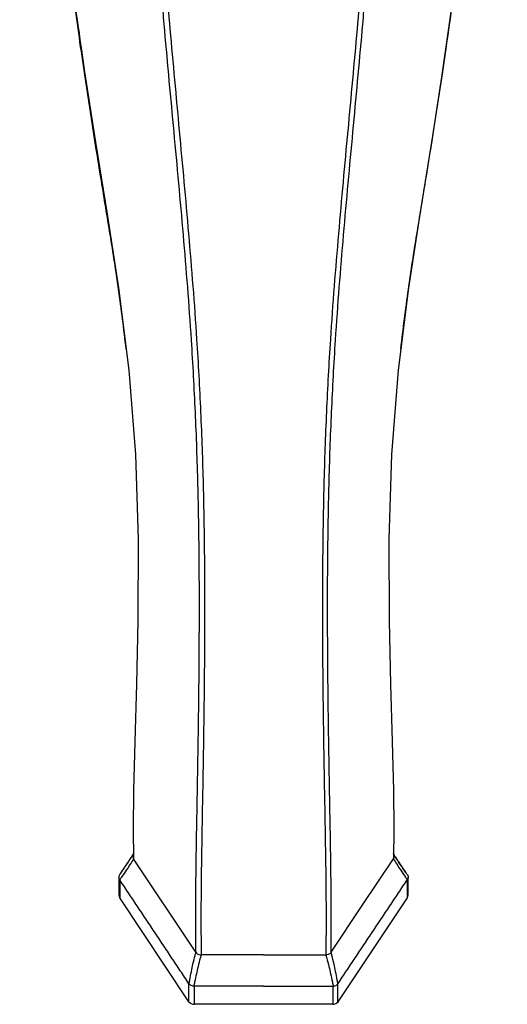
# Model space of a CAD drawing. Extents: x 0 to 1200, y -1 to 560.
# Drawn here: x 186 to 226, y 106 to 188 of the extents above; entities that cross this region are included whole.
import ezdxf

# ---------------------------------------------------------------- set-up
doc = ezdxf.new("R2010")
doc.units = 0
doc.header["$LTSCALE"] = 10
doc.linetypes.add('CONTINUA', pattern=[0])
doc.layers.add('M', color=6, linetype='CONTINUA')

# ---------------------------------------------------------------- blocks, each defined once
blk = doc.blocks.new('A$C30FB3050')
at = {"layer": 'M', "linetype": 'CONTINUA'}
for p, q in [((108.49, 4.334), (103.295, 12.126)), ((102.14, 10.377), (102.14, 8.877)), ((126.1, 10.377), (126.1, 8.877)), ((107.913, 0.217), (102.14, 8.877)), ((126.1, 8.877), (120.326, 0.217)), ((114.12, 4.116), (108.929, 4.116)), ((107.913, 0.217), (107.913, 1.717)), ((120.326, 0.217), (120.326, 1.717)), ((108.346, 1.5), (108.346, 0)), ((119.893, 1.5), (119.893, 0)), ((119.893, 0), (108.346, 0))]:
    blk.add_line(p, q, dxfattribs=at)
for points in [[(98.924, 79.713), (99.209, 77.691), (100.119, 71.829), (101.091, 65.853), (102.04, 59.701), (102.903, 52.836), (103.463, 45.802), (103.676, 38.754), (103.657, 31.941), (103.545, 26.68), (103.404, 21.897), (103.302, 17.822), (103.272, 14.589), (103.295, 12.126), (103.295, 12.126), (103.295, 12.126)], [(129.332, 79.828), (129.031, 77.691), (128.12, 71.829), (127.149, 65.853), (126.2, 59.701), (125.337, 52.836), (124.777, 45.802), (124.564, 38.754), (124.583, 31.941), (124.695, 26.68), (124.836, 21.897), (124.938, 17.822), (124.967, 14.589), (124.945, 12.126), (124.945, 12.126), (124.945, 12.126)], [(119.75, 4.334), (122.347, 8.23), (124.945, 12.126)]]:
    blk.add_lwpolyline(points, dxfattribs=at)
for centre, radius, start, end in [((102.463, 9.095), 0.39, 180.28749, 214.09828), ((125.777, 9.095), 0.39, 325.90172, 359.71251), ((108.335, 0.518), 0.518, 215.56127, 271.307), ((119.905, 0.518), 0.518, 268.693, 324.43873)]:
    blk.add_arc(centre, radius, start, end, dxfattribs=at)
for points, knots in [([(102.681, 54.602), (102.481, 56.266), (102.089, 59.525), (101.347, 64.163), (100.36, 70.161), (99.331, 76.615), (98.339, 83.668), (97.494, 89.949), (96.638, 96.448), (95.724, 103.233), (94.771, 110.199), (94.13, 114.878), (93.81, 117.217)], [0, 0, 0, 0, 0.075714, 0.14832, 0.220961, 0.367612, 0.471742, 0.575861, 0.679825, 0.786405, 0.893198, 1, 1, 1, 1]), ([(93.863, 117.179), (94.326, 113.766), (95.254, 106.93), (96.563, 96.933), (97.768, 87.828), (98.57, 82.192), (98.924, 79.713)], [0, 0, 0, 0, 0.2635577, 0.5277906, 0.7922743, 1, 1, 1, 1]), ([(125.559, 54.602), (125.759, 56.266), (126.151, 59.525), (126.893, 64.163), (127.879, 70.161), (128.909, 76.615), (129.9, 83.668), (130.745, 89.949), (131.602, 96.448), (132.516, 103.233), (133.468, 110.199), (134.109, 114.878), (134.43, 117.217)], [0, 0, 0, 0, 0.075714, 0.14832, 0.220961, 0.367612, 0.471742, 0.575861, 0.679825, 0.786405, 0.893198, 1, 1, 1, 1]), ([(134.377, 117.179), (133.914, 113.766), (132.986, 106.93), (131.676, 96.933), (130.477, 87.867), (129.68, 82.269), (129.332, 79.828)], [0, 0, 0, 0, 0.264403, 0.529483, 0.794814, 1, 1, 1, 1]), ([(108.491, 4.333), (108.485, 5.291), (108.473, 7.204), (108.489, 10.701), (108.567, 15.236), (108.661, 20.347), (108.742, 25.811), (108.786, 31.455), (108.777, 37.307), (108.676, 43.294), (108.468, 49.338), (108.083, 56.337), (107.46, 64.165), (106.668, 72.716), (106.074, 79.046), (105.522, 85.437), (105.059, 91.089), (104.525, 98.178), (104.226, 102.449), (104.077, 104.584)], [0, 0, 0, 0, 0.056378, 0.112549, 0.169389, 0.226307, 0.279531, 0.332971, 0.386255, 0.439429, 0.492775, 0.545951, 0.624824, 0.704024, 0.783241, 0.803444, 0.884265, 0.942151, 1, 1, 1, 1]), ([(104.513, 104.661), (104.701, 102.006), (105.078, 96.69), (105.675, 88.935), (106.334, 80.999), (107.098, 72.813), (107.891, 64.244), (108.515, 56.391), (108.901, 49.362), (109.109, 43.281), (109.209, 37.26), (109.218, 31.376), (109.174, 25.702), (109.093, 20.207), (108.998, 15.068), (108.921, 10.506), (108.905, 7.011), (108.916, 5.049), (108.923, 4.116), (108.923, 4.116)], [0, 0, 0, 0, 0.07179, 0.143743, 0.215705, 0.29487, 0.374017, 0.452838, 0.506175, 0.559681, 0.613015, 0.666426, 0.719995, 0.773346, 0.830447, 0.88747, 0.94363, 0.999996, 1, 1, 1, 1]), ([(123.726, 104.661), (123.538, 102.006), (123.162, 96.69), (122.564, 88.935), (121.906, 80.999), (121.142, 72.813), (120.349, 64.244), (119.724, 56.391), (119.339, 49.362), (119.13, 43.281), (119.031, 37.26), (119.021, 31.376), (119.066, 25.702), (119.147, 20.207), (119.241, 15.068), (119.318, 10.506), (119.335, 7.011), (119.324, 5.049), (119.316, 4.116), (119.316, 4.116)], [0, 0, 0, 0, 0.07179, 0.143743, 0.215705, 0.29487, 0.374017, 0.452838, 0.506175, 0.559681, 0.613015, 0.666426, 0.719995, 0.773346, 0.830447, 0.88747, 0.94363, 0.999996, 1, 1, 1, 1]), ([(119.749, 4.333), (119.755, 5.291), (119.767, 7.204), (119.75, 10.701), (119.673, 15.236), (119.578, 20.347), (119.498, 25.811), (119.453, 31.455), (119.463, 37.307), (119.563, 43.294), (119.771, 49.338), (120.157, 56.337), (120.78, 64.165), (121.572, 72.716), (122.165, 79.046), (122.718, 85.437), (123.181, 91.089), (123.715, 98.178), (124.013, 102.449), (124.163, 104.584)], [0, 0, 0, 0, 0.056378, 0.112549, 0.169389, 0.226307, 0.279531, 0.332971, 0.386255, 0.439429, 0.492775, 0.545951, 0.624824, 0.704024, 0.783241, 0.803444, 0.884265, 0.942151, 1, 1, 1, 1]), ([(102.133, 10.799), (102.187, 10.872), (102.389, 11.146), (102.684, 11.582), (103.005, 12.094), (103.205, 12.403), (103.29, 12.553), (103.29, 12.553)], [0, 0, 0, 0, 0.1251696, 0.4683711, 0.7449634, 0.9999831, 1, 1, 1, 1]), ([(103.29, 12.553), (103.268, 12.51), (103.224, 12.425), (103.224, 12.273), (103.268, 12.181), (103.29, 12.134)], [0, 0, 0, 0, 0.333051, 0.666178, 1, 1, 1, 1]), ([(103.29, 12.553), (103.29, 12.553), (103.29, 12.553), (103.29, 12.553), (103.29, 12.553)], [0, 0, 0, 0, 0.112336, 1, 1, 1, 1]), ([(126.107, 10.799), (126.053, 10.872), (125.851, 11.146), (125.556, 11.582), (125.235, 12.094), (125.034, 12.403), (124.95, 12.553), (124.95, 12.553)], [0, 0, 0, 0, 0.1251696, 0.4683711, 0.7449634, 0.9999831, 1, 1, 1, 1]), ([(124.95, 12.553), (124.95, 12.553), (124.95, 12.553), (124.95, 12.553), (124.95, 12.553)], [0, 0, 0, 0, 0.112336, 1, 1, 1, 1]), ([(124.95, 12.553), (124.972, 12.51), (125.016, 12.425), (125.016, 12.273), (124.972, 12.181), (124.95, 12.134)], [0, 0, 0, 0, 0.333051, 0.666178, 1, 1, 1, 1]), ([(103.29, 12.134), (103.29, 12.134), (103.201, 11.976), (103.007, 11.671), (102.683, 11.154), (102.389, 10.725), (102.187, 10.459), (102.133, 10.388)], [0, 0, 0, 0, 0.0000161, 0.2550359, 0.5316291, 0.8748301, 1, 1, 1, 1]), ([(103.29, 12.134), (103.29, 12.134), (103.29, 12.134), (103.29, 12.134), (103.29, 12.134)], [0, 0, 0, 0, 0.8439395, 1, 1, 1, 1]), ([(124.95, 12.134), (124.95, 12.134), (125.039, 11.976), (125.232, 11.671), (125.557, 11.154), (125.851, 10.725), (126.053, 10.459), (126.107, 10.388)], [0, 0, 0, 0, 0.0000161, 0.2550359, 0.5316291, 0.8748301, 1, 1, 1, 1]), ([(124.95, 12.134), (124.95, 12.134), (124.95, 12.134), (124.95, 12.134), (124.95, 12.134)], [0, 0, 0, 0, 0.8439395, 1, 1, 1, 1]), ([(102.133, 10.799), (102.112, 10.757), (102.069, 10.672), (102.069, 10.524), (102.112, 10.433), (102.133, 10.388)], [0, 0, 0, 0, 0.335768, 0.671609, 1, 1, 1, 1]), ([(126.107, 10.799), (126.128, 10.757), (126.171, 10.672), (126.17, 10.524), (126.128, 10.433), (126.107, 10.388)], [0, 0, 0, 0, 0.335768, 0.671609, 1, 1, 1, 1]), ([(107.925, 1.701), (107.943, 1.806), (108.049, 2.412), (108.214, 3.257), (108.383, 3.958), (108.467, 4.257), (108.49, 4.334), (108.49, 4.334)], [0, 0, 0, 0, 0.098413, 0.564797, 0.87375, 0.999984, 1, 1, 1, 1]), ([(108.929, 4.116), (108.929, 4.116), (108.901, 4.032), (108.816, 3.737), (108.636, 3.046), (108.455, 2.219), (108.332, 1.62), (108.308, 1.502)], [0, 0, 0, 0, 0.000016, 0.138651, 0.437408, 0.889572, 1, 1, 1, 1]), ([(108.491, 4.333), (108.524, 4.292), (108.589, 4.212), (108.744, 4.128), (108.862, 4.12), (108.923, 4.116)], [0, 0, 0, 0, 0.322033, 0.644039, 1, 1, 1, 1]), ([(119.311, 4.116), (119.311, 4.116), (119.339, 4.032), (119.423, 3.737), (119.603, 3.046), (119.785, 2.219), (119.907, 1.62), (119.932, 1.502)], [0, 0, 0, 0, 0.000016, 0.138651, 0.437408, 0.889572, 1, 1, 1, 1]), ([(119.749, 4.333), (119.716, 4.292), (119.65, 4.212), (119.496, 4.128), (119.378, 4.12), (119.316, 4.116)], [0, 0, 0, 0, 0.322033, 0.644039, 1, 1, 1, 1]), ([(120.315, 1.701), (120.296, 1.806), (120.191, 2.412), (120.025, 3.257), (119.857, 3.958), (119.773, 4.257), (119.75, 4.334), (119.75, 4.334)], [0, 0, 0, 0, 0.098413, 0.564797, 0.87375, 0.999984, 1, 1, 1, 1]), ([(108.308, 1.502), (108.265, 1.51), (108.167, 1.529), (108.027, 1.595), (107.959, 1.665), (107.925, 1.701)], [0, 0, 0, 0, 0.283805, 0.642045, 1, 1, 1, 1]), ([(119.932, 1.502), (119.975, 1.51), (120.072, 1.529), (120.212, 1.595), (120.281, 1.665), (120.315, 1.701)], [0, 0, 0, 0, 0.283805, 0.642045, 1, 1, 1, 1])]:
    blk.add_open_spline(points, degree=3, knots=knots, dxfattribs=at)
for points, degree in [([(102.14, 10.81), (103.142, 12.313)], 1), ([(126.1, 10.81), (125.098, 12.313)], 1), ([(103.295, 12.126), (103.29, 12.134)], 1), ([(124.945, 12.126), (124.95, 12.134)], 1), ([(102.14, 10.81), (102.133, 10.799)], 1), ([(126.1, 10.81), (126.107, 10.799)], 1), ([(102.073, 10.598), (102.073, 9.093)], 1), ([(102.133, 10.388), (102.14, 10.377)], 1), ([(107.913, 1.717), (102.14, 10.377)], 1), ([(120.326, 1.717), (126.1, 10.377)], 1), ([(126.107, 10.388), (126.1, 10.377)], 1), ([(126.167, 9.093), (126.167, 10.598)], 1), ([(108.49, 4.334), (108.491, 4.333)], 1), ([(108.923, 4.116), (108.929, 4.116)], 1), ([(114.12, 4.116), (114.985, 4.116), (116.715, 4.116), (118.446, 4.116), (119.311, 4.116)], 3), ([(119.316, 4.116), (119.311, 4.116)], 1), ([(119.75, 4.334), (119.749, 4.333)], 1), ([(107.913, 1.717), (107.925, 1.701)], 1), ([(120.326, 1.717), (120.315, 1.701)], 1), ([(108.308, 1.502), (108.346, 1.5)], 1), ([(114.12, 1.5), (108.346, 1.5)], 1), ([(114.12, 1.5), (119.893, 1.5)], 1), ([(119.932, 1.502), (119.893, 1.5)], 1)]:
    blk.add_open_spline(points, degree=degree, dxfattribs=at)

msp = doc.modelspace()

# ---------------------------------------------------------------- block references
at = {"layer": 'M'}
msp.add_blockref('A$C30FB3050', (91.8, 105.923), dxfattribs=at)

doc.saveas('drawing.dxf')
